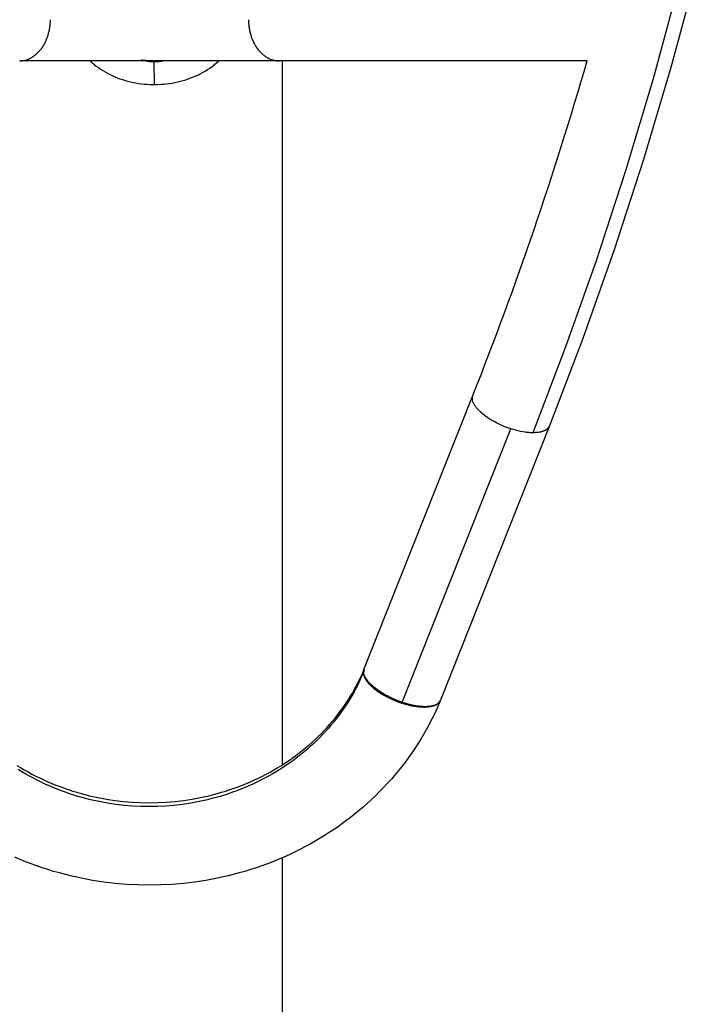
# Model space of a CAD drawing. Units: millimetres. Extents: x -152.9 to -138.9, y -2848.5 to -2832.4.
# Drawn here: x -145.7 to -145.3, y -2837.3 to -2836.9 of the extents above; entities that cross this region are included whole.
import ezdxf

# ---------------------------------------------------------------- set-up
doc = ezdxf.new("R2010")
doc.units = ezdxf.units.MM
doc.layers.add('MAKE2D$VISIBLE$CURVES', color=7, linetype='Continuous')
doc.layers.add('MAKE2D$VISIBLE$TANGENTS', color=7, linetype='Continuous')

# ---------------------------------------------------------------- blocks, each defined once
blk = doc.blocks.new('SC-A600_A')
at = {"layer": 'MAKE2D$VISIBLE$CURVES'}
for p, q in [((-145.3381293378605, -2836.874111435334), (-145.3498354877071, -2836.917183636065)), ((-145.6361780230393, -2836.895185570086), (-145.6361939291141, -2836.896079307047)), ((-145.6361780213369, -2836.895176215062), (-145.6361780230393, -2836.895185570086)), ((-145.5446729186759, -2836.895176215062), (-145.5446690642359, -2836.895617764217)), ((-145.5446690642359, -2836.895617764217), (-145.544657456845, -2836.896060679146)), ((-145.6366748082344, -2836.900188619488), (-145.6367716744137, -2836.900645828661)), ((-145.6365868026877, -2836.899730356906), (-145.6366748082344, -2836.900188619488)), ((-145.6365076117161, -2836.899271493453), (-145.6365868026877, -2836.899730356906)), ((-145.6364371892622, -2836.898812481669), (-145.6365076117161, -2836.899271493453)), ((-145.6363754986054, -2836.898353792413), (-145.6364371892622, -2836.898812481669)), ((-145.6363224447764, -2836.897895852306), (-145.6363754986054, -2836.898353792413)), ((-145.6362778943439, -2836.897439047533), (-145.6363224447764, -2836.897895852306)), ((-145.6362417138767, -2836.896983764276), (-145.6362778943439, -2836.897439047533)), ((-145.6362137699439, -2836.89653038872), (-145.6362417138767, -2836.896983764276)), ((-145.6361939291141, -2836.896079307047), (-145.6362137699439, -2836.89653038872)), ((-145.544657456845, -2836.896060679146), (-145.5446380303963, -2836.896504702894)), ((-145.5446380303963, -2836.896504702894), (-145.5446107187832, -2836.896949578505)), ((-145.5446107187832, -2836.896949578505), (-145.5445754558988, -2836.897395049023)), ((-145.5445754558988, -2836.897395049023), (-145.5445321756366, -2836.897840857494)), ((-145.5445321756366, -2836.897840857494), (-145.5444808118899, -2836.898286746961)), ((-145.5444808118899, -2836.898286746961), (-145.5444212985517, -2836.898732460469)), ((-145.5444212985517, -2836.898732460469), (-145.5443535736803, -2836.899177733034)), ((-145.5443535736803, -2836.899177733034), (-145.5442776018524, -2836.899622276992)), ((-145.5442776018524, -2836.899622276992), (-145.5441933567396, -2836.900065801371)), ((-145.5441933567396, -2836.900065801371), (-145.5441008120132, -2836.900508015201)), ((-145.6380801918314, -2836.904730712483), (-145.6382521762115, -2836.905120401829)), ((-145.6379182219205, -2836.904343152871), (-145.6380801918314, -2836.904730712483)), ((-145.6377659618728, -2836.903958223774), (-145.6379182219205, -2836.904343152871)), ((-145.6376231070823, -2836.903576425972), (-145.6377659618728, -2836.903958223774)), ((-145.6374893529433, -2836.903198260246), (-145.6376231070823, -2836.903576425972)), ((-145.6372479281958, -2836.902454828147), (-145.6374893529433, -2836.903198260246)), ((-145.6372140154683, -2836.902343045526), (-145.6372479281958, -2836.902454828147)), ((-145.6369920701014, -2836.901555237778), (-145.6372140154683, -2836.902343045526)), ((-145.6368774302876, -2836.901101524997), (-145.6369920701014, -2836.901555237778)), ((-145.6367716744137, -2836.900645828661), (-145.6368774302876, -2836.901101524997)), ((-145.5441008120132, -2836.900508015201), (-145.5439999413449, -2836.900948627509)), ((-145.5439999413449, -2836.900948627509), (-145.543890718406, -2836.901387347326)), ((-145.543890718406, -2836.901387347326), (-145.5437731168681, -2836.901823883678)), ((-145.5437731168681, -2836.901823883678), (-145.5436471104026, -2836.902257945595)), ((-145.5436471104026, -2836.902257945595), (-145.5435126785744, -2836.902689234835)), ((-145.5435126785744, -2836.902689234835), (-145.5433698333387, -2836.903117437674)), ((-145.5433698333387, -2836.903117437674), (-145.5432185969533, -2836.903542239915)), ((-145.5432185969533, -2836.903542239915), (-145.5430589916756, -2836.903963327361)), ((-145.5430589916756, -2836.903963327361), (-145.5428910397631, -2836.904380385818)), ((-145.5428910397631, -2836.904380385818), (-145.5427147634735, -2836.904793101089)), ((-145.5427147634735, -2836.904793101089), (-145.5425301850642, -2836.905201158976)), ((-145.640704361106, -2836.909155414617), (-145.6409394929883, -2836.909442040007)), ((-145.6404879205311, -2836.908879663637), (-145.640704361106, -2836.909155414617)), ((-145.6402894997606, -2836.908616273502), (-145.6404879205311, -2836.908879663637)), ((-145.6400176624437, -2836.908237916381), (-145.6402894997606, -2836.908616273502)), ((-145.6397574359895, -2836.907855151779), (-145.6400176624437, -2836.908237916381)), ((-145.6395087685954, -2836.907468831395), (-145.6397574359895, -2836.907855151779)), ((-145.6392715656713, -2836.907079776954), (-145.6395087685954, -2836.907468831395)), ((-145.6390457168382, -2836.906688801765), (-145.6392715656713, -2836.907079776954)), ((-145.638831051605, -2836.906296655993), (-145.6390457168382, -2836.906688801765)), ((-145.6386273719038, -2836.905904056494), (-145.638831051605, -2836.906296655993)), ((-145.6384344796665, -2836.905511720127), (-145.6386273719038, -2836.905904056494)), ((-145.6382521762115, -2836.905120401829), (-145.6384344796665, -2836.905511720127)), ((-145.5425301850642, -2836.905201158976), (-145.5423373267928, -2836.905604245285)), ((-145.5423373267928, -2836.905604245285), (-145.5421362307996, -2836.906002039862)), ((-145.5421362307996, -2836.906002039862), (-145.541926966756, -2836.906394217012)), ((-145.541926966756, -2836.906394217012), (-145.5417095982163, -2836.906780454226)), ((-145.5417095982163, -2836.906780454226), (-145.5414841887345, -2836.907160428994)), ((-145.5414841887345, -2836.907160428994), (-145.5412508091186, -2836.907533818384)), ((-145.5412508091186, -2836.907533818384), (-145.5410095448352, -2836.907900299129)), ((-145.5410095448352, -2836.907900299129), (-145.5407604842354, -2836.908259548374)), ((-145.5407604842354, -2836.908259548374), (-145.5405037244454, -2836.908611243904)), ((-145.5405037244454, -2836.908611243904), (-145.5401516225991, -2836.909065397881)), ((-145.5401516225991, -2836.909065397881), (-145.5399634532185, -2836.909295701615)), ((-145.5399634532185, -2836.909295701615), (-145.5397669606531, -2836.909527522948)), ((-145.6450561612064, -2836.9128507883), (-145.6452656246565, -2836.912960202144)), ((-145.6448458809719, -2836.912735605225), (-145.6450561612064, -2836.9128507883)), ((-145.6445699988556, -2836.9125764205), (-145.6448458809719, -2836.912735605225)), ((-145.6443476905196, -2836.912441255869), (-145.6445699988556, -2836.9125764205)), ((-145.6440682804845, -2836.912262199052), (-145.6443476905196, -2836.912441255869)), ((-145.6437330725788, -2836.912033813791), (-145.6440682804845, -2836.912262199052)), ((-145.6435451955959, -2836.911898991462), (-145.6437330725788, -2836.912033813791)), ((-145.6433442011422, -2836.91174921025), (-145.6435451955959, -2836.911898991462)), ((-145.6431304153366, -2836.911583518344), (-145.6433442011422, -2836.91174921025)), ((-145.642904333555, -2836.91140082323), (-145.6431304153366, -2836.911583518344)), ((-145.642666508094, -2836.911200009537), (-145.642904333555, -2836.91140082323)), ((-145.6424174912505, -2836.9109799619), (-145.642666508094, -2836.911200009537)), ((-145.6420797618547, -2836.910664849268), (-145.6424174912505, -2836.9109799619)), ((-145.641763573698, -2836.910351416314), (-145.6420797618547, -2836.910664849268)), ((-145.6414684916682, -2836.910041821935), (-145.641763573698, -2836.910351416314)), ((-145.6411939876805, -2836.90973805337), (-145.6414684916682, -2836.910041821935)), ((-145.6409394929883, -2836.909442040007), (-145.6411939876805, -2836.90973805337)), ((-145.5397669606531, -2836.909527522948), (-145.5395619617429, -2836.909760386708)), ((-145.5395619617429, -2836.909760386708), (-145.5393482733281, -2836.909993817721)), ((-145.5393482733281, -2836.909993817721), (-145.5391257122488, -2836.910227340813)), ((-145.5391257122488, -2836.910227340813), (-145.5388940953451, -2836.910460480812)), ((-145.5388940953451, -2836.910460480812), (-145.5386532328142, -2836.910692735185)), ((-145.5386532328142, -2836.910692735185), (-145.53840298753, -2836.91092348368)), ((-145.53840298753, -2836.91092348368), (-145.538143255347, -2836.91115207455)), ((-145.538143255347, -2836.91115207455), (-145.53787393212, -2836.911377856044)), ((-145.53787393212, -2836.911377856044), (-145.5375949137036, -2836.911600176415)), ((-145.5375949137036, -2836.911600176415), (-145.5373060959525, -2836.911818383911)), ((-145.5373060959525, -2836.911818383911), (-145.5370073747215, -2836.912031826786)), ((-145.5370073747215, -2836.912031826786), (-145.5366986458651, -2836.91223985329)), ((-145.5366986458651, -2836.91223985329), (-145.5363798076831, -2836.912441774371)), ((-145.5363798076831, -2836.912441774371), (-145.5360508671673, -2836.912636792206)), ((-145.5360508671673, -2836.912636792206), (-145.5357118832102, -2836.912824091882)), ((-145.5357118832102, -2836.912824091882), (-145.5353629147045, -2836.913002858488)), ((-145.5353629147045, -2836.913002858488), (-145.5350040205428, -2836.913172277112)), ((-145.5350040205428, -2836.913172277112), (-145.5346352596178, -2836.913331532843)), ((-145.5346352596178, -2836.913331532843), (-145.534256690822, -2836.913479810768)), ((-145.534256690822, -2836.913479810768), (-145.5340637468766, -2836.913549578395)), ((-145.5340637468766, -2836.913549578395), (-145.5338683730482, -2836.913616295978)), ((-145.5338683730482, -2836.913616295978), (-145.5336705755712, -2836.91367985244)), ((-145.5336705755712, -2836.91367985244), (-145.5334703822975, -2836.913740129119)), ((-145.5334703822975, -2836.913740129119), (-145.5332678330154, -2836.913797012784)), ((-145.5332678330154, -2836.913797012784), (-145.533062967513, -2836.913850390202)), ((-145.533062967513, -2836.913850390202), (-145.5328558255784, -2836.913900148139)), ((-145.5328558255784, -2836.913900148139), (-145.5326464469999, -2836.913946173362)), ((-145.6501970812444, -2836.914176215062), (-145.6502028064241, -2836.914176215333)), ((-145.5304383991901, -2836.914176215062), (-145.6501970812444, -2836.914176215062)), ((-145.6176359640289, -2836.914176215062), (-145.6171804919965, -2836.914603986195)), ((-145.6171804919965, -2836.914603986195), (-145.6167283402533, -2836.915012798251)), ((-145.6167283402533, -2836.915012798251), (-145.6159108584012, -2836.915715095002)), ((-145.6159108584012, -2836.915715095002), (-145.6157913311463, -2836.915814059541)), ((-145.6157913311463, -2836.915814059541), (-145.6148527543121, -2836.916560591698)), ((-145.6148527543121, -2836.916560591698), (-145.6138805480093, -2836.91728062795)), ((-145.6138805480093, -2836.91728062795), (-145.6128743691751, -2836.917974168296)), ((-145.6128743691751, -2836.917974168296), (-145.6118339116525, -2836.918641212735)), ((-145.5891102982006, -2836.914148835474), (-145.5880908362981, -2836.914176215062)), ((-145.5326464469999, -2836.913946173362), (-145.5324348715655, -2836.913988352638)), ((-145.5324348715655, -2836.913988352638), (-145.5322211390635, -2836.914026572735)), ((-145.5322211390635, -2836.914026572735), (-145.532005289282, -2836.914060720419)), ((-145.532005289282, -2836.914060720419), (-145.5317873620091, -2836.914090682456)), ((-145.5317873620091, -2836.914090682456), (-145.531567397033, -2836.914116345614)), ((-145.531567397033, -2836.914116345614), (-145.5313454341419, -2836.914137596661)), ((-145.5313454341419, -2836.914137596661), (-145.5311215131239, -2836.914154322361)), ((-145.5311215131239, -2836.914154322361), (-145.5308956737672, -2836.914166409484)), ((-145.5308956737672, -2836.914166409484), (-145.53066795586, -2836.914173744795)), ((-145.53066795586, -2836.914173744795), (-145.5304383991904, -2836.914176215062)), ((-145.5290809969442, -2836.914089629434), (-145.5304383991901, -2836.914176215062)), ((-145.3885081250928, -2836.914176215062), (-145.5304383991904, -2836.914176215062)), ((-145.5290811544395, -2836.914089320331), (-145.5290811544395, -2837.238732524284)), ((-145.3498354877071, -2836.917183636065), (-145.3624702071162, -2836.959589868974)), ((-145.6118339116525, -2836.918641212735), (-145.6107866632667, -2836.91926575787)), ((-145.6107866632667, -2836.91926575787), (-145.609712194112, -2836.919861504588)), ((-145.609712194112, -2836.919861504588), (-145.6086104410779, -2836.920428452891)), ((-145.6086104410779, -2836.920428452891), (-145.6074813814655, -2836.920966602779)), ((-145.6074813814655, -2836.920966602779), (-145.6063423040617, -2836.921468409153)), ((-145.6063423040617, -2836.921468409153), (-145.6051834302669, -2836.921938787716)), ((-145.6051834302669, -2836.921938787716), (-145.6040044317614, -2836.922377907282)), ((-145.6040044317614, -2836.922377907282), (-145.6028070996517, -2836.922785261411)), ((-145.6028070996517, -2836.922785261411), (-145.60159495032, -2836.923159897711)), ((-145.5748486993272, -2836.923242636107), (-145.5736300945857, -2836.922876071343)), ((-145.5736300945857, -2836.922876071343), (-145.5724261473872, -2836.922476893322)), ((-145.5724261473872, -2836.922476893322), (-145.5712345289087, -2836.92204406842)), ((-145.5712345289087, -2836.92204406842), (-145.5700634074113, -2836.921580235532)), ((-145.5700634074113, -2836.921580235532), (-145.5689129870863, -2836.921085394659)), ((-145.5689129870863, -2836.921085394659), (-145.567783436284, -2836.920559545801)), ((-145.567783436284, -2836.920559545801), (-145.5670194660761, -2836.92018020992)), ((-145.5670194462853, -2836.920180248765), (-145.5670184288573, -2836.920179730377)), ((-145.60159495032, -2836.923159897711), (-145.6003695036381, -2836.923501539041)), ((-145.6003695036381, -2836.923501539041), (-145.5991311339555, -2836.9238101854)), ((-145.5991311339555, -2836.9238101854), (-145.5978802388537, -2836.924085836789)), ((-145.5978802388537, -2836.924085836789), (-145.5966130329747, -2836.924329284302)), ((-145.5966130329747, -2836.924329284302), (-145.5953394228208, -2836.924538508834)), ((-145.5953394228208, -2836.924538508834), (-145.5940599118345, -2836.924713510387)), ((-145.5940599118345, -2836.924713510387), (-145.5927750034583, -2836.92485428896)), ((-145.5927750034583, -2836.92485428896), (-145.5914850719107, -2836.924960843186)), ((-145.5914850719107, -2836.924960843186), (-145.590190691306, -2836.92503317352)), ((-145.590190691306, -2836.92503317352), (-145.5888926649312, -2836.925071282697)), ((-145.5888926649312, -2836.925071282697), (-145.5875917960728, -2836.925075173452)), ((-145.5875917960728, -2836.925075173452), (-145.5862915493872, -2836.925044901105)), ((-145.5862915493872, -2836.925044901105), (-145.5849952073883, -2836.924980519158)), ((-145.5849952073883, -2836.924980519158), (-145.5837033001496, -2836.924882027611)), ((-145.5837033001496, -2836.924882027611), (-145.5824163577443, -2836.924749426463)), ((-145.5824163577443, -2836.924749426463), (-145.581134901332, -2836.924582715715)), ((-145.581134901332, -2836.924582715715), (-145.5798594339816, -2836.924381895366)), ((-145.5798594339816, -2836.924381895366), (-145.578590455134, -2836.924146965416)), ((-145.578590455134, -2836.924146965416), (-145.5773284532853, -2836.923877925866)), ((-145.5773284532853, -2836.923877925866), (-145.5760816112611, -2836.923576587615)), ((-145.5760816112611, -2836.923576587615), (-145.5748486993272, -2836.923242636107)), ((-145.3624702071162, -2836.959589868974), (-145.3760232818282, -2837.001291798692)), ((-145.3760232818282, -2837.001291798692), (-145.3904844975835, -2837.042251089852)), ((-145.3904844975835, -2837.042251089852), (-145.4058436401224, -2837.082429407089)), ((-145.4914069650748, -2837.194856980825), (-145.4411579064023, -2837.068397208503)), ((-145.4407031850525, -2837.072290057696), (-145.4407024356868, -2837.072291528761)), ((-145.4405643334184, -2837.072551353994), (-145.4407020302772, -2837.072292037098)), ((-145.4404147012563, -2837.072812544918), (-145.4405643334184, -2837.072551353994)), ((-145.4402533172612, -2837.073075330347), (-145.4404147012563, -2837.072812544918)), ((-145.4400803890059, -2837.073339428397), (-145.4402533172612, -2837.073075330347)), ((-145.439896147309, -2837.07360455582), (-145.4400803890059, -2837.073339428397)), ((-145.4397008452645, -2837.073870429007), (-145.439896147309, -2837.07360455582)), ((-145.4394947571626, -2837.074136764977), (-145.4397008452645, -2837.073870429007)), ((-145.4392781773127, -2837.07440328236), (-145.4394947571626, -2837.074136764977)), ((-145.4390514187791, -2837.074669702349), (-145.4392781773127, -2837.07440328236)), ((-145.4388148120378, -2837.074935749629), (-145.4390514187791, -2837.074669702349)), ((-145.4385687035685, -2837.075201153272), (-145.4388148120378, -2837.074935749629)), ((-145.4383134543907, -2837.075465647589), (-145.4385687035685, -2837.075201153272)), ((-145.4380494385579, -2837.075728972937), (-145.4383134543907, -2837.075465647589)), ((-145.4377770416202, -2837.075990876481), (-145.4380494385579, -2837.075728972937)), ((-145.4372086947675, -2837.076509445014), (-145.4377770416202, -2837.075990876481)), ((-145.4365838294926, -2837.077042506444), (-145.4372086947675, -2837.076509445014)), ((-145.435915783504, -2837.077576422917), (-145.4365838294926, -2837.077042506444)), ((-145.4352062742142, -2837.07810885195), (-145.435915783504, -2837.077576422917)), ((-145.4344574504736, -2837.078637380702), (-145.4352062742142, -2837.07810885195)), ((-145.4336718781773, -2837.079159559159), (-145.4344574504736, -2837.078637380702)), ((-145.4328525158343, -2837.079672935659), (-145.4336718781773, -2837.079159559159)), ((-145.4320026803928, -2837.080175093732), (-145.4328525158343, -2837.079672935659)), ((-145.4311260040449, -2837.080663689148), (-145.4320026803928, -2837.080175093732)), ((-145.4302263831371, -2837.081136486001), (-145.4311260040449, -2837.080663689148)), ((-145.429307920672, -2837.081591390679), (-145.4302263831371, -2837.081136486001)), ((-145.4283748641749, -2837.082026482641), (-145.429307920672, -2837.081591390679)), ((-145.4058510947386, -2837.082448167819), (-145.4560926987953, -2837.208889179411)), ((-145.4274315408895, -2837.082440041061), (-145.4283748641749, -2837.082026482641)), ((-145.4264822923558, -2837.082830566568), (-145.4274315408895, -2837.082440041061)), ((-145.4255314104001, -2837.083196797544), (-145.4264822923558, -2837.082830566568)), ((-145.4245830764376, -2837.083537720676), (-145.4255314104001, -2837.083196797544)), ((-145.4236413057713, -2837.083852575707), (-145.4245830764376, -2837.083537720676)), ((-145.4225532108368, -2837.08418709039), (-145.4236413057713, -2837.083852575707)), ((-145.4214461698302, -2837.084495095387), (-145.4225532108368, -2837.08418709039)), ((-145.420326270682, -2837.084772965633), (-145.4214461698302, -2837.084495095387)), ((-145.4192002464706, -2837.085017194147), (-145.420326270682, -2837.084772965633)), ((-145.4180753842678, -2837.085224481802), (-145.4192002464706, -2837.085017194147)), ((-145.4169594054034, -2837.085391829562), (-145.4180753842678, -2837.085224481802)), ((-145.4164072434492, -2837.085459693221), (-145.4169594054034, -2837.085391829562)), ((-145.4158603195735, -2837.085516628997), (-145.4164072434492, -2837.085459693221)), ((-145.4153196525238, -2837.085562385705), (-145.4158603195735, -2837.085516628997)), ((-145.4147862572131, -2837.085596746541), (-145.4153196525238, -2837.085562385705)), ((-145.4142611387553, -2837.08561953105), (-145.4147862572131, -2837.085596746541)), ((-145.4137452864476, -2837.08563059681), (-145.4142611387553, -2837.08561953105)), ((-145.4132396677748, -2837.085629840832), (-145.4137452864476, -2837.08563059681)), ((-145.4127452225075, -2837.085617200627), (-145.4132396677748, -2837.085629840832)), ((-145.412262856969, -2837.085592654936), (-145.4127452225075, -2837.085617200627)), ((-145.4117934385435, -2837.085556224104), (-145.412262856969, -2837.085592654936)), ((-145.4113377904934, -2837.085507970096), (-145.4117934385435, -2837.085556224104)), ((-145.4108966871528, -2837.085447996143), (-145.4113377904934, -2837.085507970096)), ((-145.4104708495537, -2837.085376446031), (-145.4108966871528, -2837.085447996143)), ((-145.4100609415387, -2837.085293503047), (-145.4104708495537, -2837.085376446031)), ((-145.4098621521002, -2837.085247826968), (-145.4100609415387, -2837.085293503047)), ((-145.4096675664018, -2837.08519938858), (-145.4098621521002, -2837.085247826968)), ((-145.4094772499357, -2837.08514822123), (-145.4096675664018, -2837.08519938858)), ((-145.4092912640929, -2837.085094360417), (-145.4094772499357, -2837.08514822123)), ((-145.4091096661072, -2837.085037843724), (-145.4092912640929, -2837.085094360417)), ((-145.4089325090108, -2837.084978710747), (-145.4091096661072, -2837.085037843724)), ((-145.4087598415981, -2837.084917003013), (-145.4089325090108, -2837.084978710747)), ((-145.4085917083992, -2837.08485276391), (-145.4087598415981, -2837.084917003013)), ((-145.4084281496631, -2837.084786038597), (-145.4085917083992, -2837.08485276391)), ((-145.4082692013504, -2837.084716873921), (-145.4084281496631, -2837.084786038597)), ((-145.4081148951346, -2837.084645318335), (-145.4082692013504, -2837.084716873921)), ((-145.4079652584132, -2837.0845714218), (-145.4081148951346, -2837.084645318335)), ((-145.4079651725268, -2837.084571590419), (-145.4079643675103, -2837.084571180313)), ((-145.4920057240625, -2837.196259852173), (-145.4913246449917, -2837.194653220291)), ((-145.4915630135074, -2837.195361355047), (-145.4915851194199, -2837.195466504204)), ((-145.4915378319301, -2837.195257608007), (-145.4915630135074, -2837.195361355047)), ((-145.4915096044954, -2837.195155280785), (-145.4915378319301, -2837.195257608007)), ((-145.4914783623591, -2837.195054390137), (-145.4915096044954, -2837.195155280785)), ((-145.4914441379804, -2837.194954951867), (-145.4914783623591, -2837.195054390137)), ((-145.4914069650748, -2837.194856980825), (-145.4914441379804, -2837.194954951867)), ((-145.4942451075601, -2837.20100870326), (-145.493466140934, -2837.199437988373)), ((-145.493466140934, -2837.199437988373), (-145.4927196179058, -2837.197854906438)), ((-145.4927196179058, -2837.197854906438), (-145.4920057240625, -2837.196259852173)), ((-145.4916485706027, -2837.196012596411), (-145.4916516774871, -2837.19612573412)), ((-145.4916516774871, -2837.19612573412), (-145.4916515413534, -2837.196240124009)), ((-145.4916515413534, -2837.196240124009), (-145.4916481446547, -2837.19635574106)), ((-145.4916422399085, -2837.195900735026), (-145.4916485706027, -2837.196012596411)), ((-145.4916481446547, -2837.19635574106), (-145.4916414715365, -2837.196472559393)), ((-145.4916327062402, -2837.195790173218), (-145.4916422399085, -2837.195900735026)), ((-145.4916414715365, -2837.196472559393), (-145.491631507866, -2837.196590552288)), ((-145.4916199920268, -2837.195680933339), (-145.4916327062402, -2837.195790173218)), ((-145.491631507866, -2837.196590552288), (-145.4916182412595, -2837.196709692196)), ((-145.4916041212527, -2837.195573036829), (-145.4916199920268, -2837.195680933339)), ((-145.4916182412595, -2837.196709692196), (-145.4916016611071, -2837.196829950763)), ((-145.4915851194199, -2837.195466504204), (-145.4916041212527, -2837.195573036829)), ((-145.4916016611071, -2837.196829950763), (-145.4915817585957, -2837.196951298851)), ((-145.4915817585957, -2837.196951298851), (-145.4915585267292, -2837.197073706556)), ((-145.4915585267292, -2837.197073706556), (-145.4915319603469, -2837.197197143236)), ((-145.4915524221456, -2837.195886151132), (-145.4915519170532, -2837.195800411658)), ((-145.4915509032907, -2837.195972925007), (-145.4915524221456, -2837.195886151132)), ((-145.4915473358317, -2837.196060728921), (-145.4915509032907, -2837.195972925007)), ((-145.4915416955194, -2837.196149558026), (-145.4915473358317, -2837.196060728921)), ((-145.4915339585371, -2837.196239406994), (-145.4915416955194, -2837.196149558026)), ((-145.4915241015247, -2837.196330270002), (-145.4915339585371, -2837.196239406994)), ((-145.4915319603469, -2837.197197143236), (-145.4915020561384, -2837.197321577531)), ((-145.4915121016036, -2837.196422140728), (-145.4915241015247, -2837.196330270002)), ((-145.4914979364013, -2837.196515012348), (-145.4915121016036, -2837.196422140728)), ((-145.4915020561384, -2837.197321577531), (-145.4914688126574, -2837.197446977392)), ((-145.4914815840766, -2837.196608877528), (-145.4914979364013, -2837.196515012348)), ((-145.491463023344, -2837.196703728422), (-145.4914815840766, -2837.196608877528)), ((-145.4914688126574, -2837.197446977392), (-145.491432230332, -2837.197573310105)), ((-145.4914422334991, -2837.196799556663), (-145.491463023344, -2837.196703728422)), ((-145.491419194443, -2837.196896353365), (-145.4914422334991, -2837.196799556663)), ((-145.491432230332, -2837.197573310105), (-145.4913923114721, -2837.197700542321)), ((-145.4913938867076, -2837.196994109114), (-145.491419194443, -2837.196896353365)), ((-145.4913662914796, -2837.19709281397), (-145.4913938867076, -2837.196994109114)), ((-145.4913923114721, -2837.197700542321), (-145.4913490602757, -2837.197828640084)), ((-145.4913363906256, -2837.197192457461), (-145.4913662914796, -2837.19709281397)), ((-145.4913490602757, -2837.197828640084), (-145.491302482831, -2837.197957568857)), ((-145.4913041667164, -2837.197293028583), (-145.4913363906256, -2837.197192457461)), ((-145.4912696030507, -2837.197394515795), (-145.4913041667164, -2837.197293028583)), ((-145.491302482831, -2837.197957568857), (-145.4912525871166, -2837.198087293562)), ((-145.4912326836794, -2837.197496907023), (-145.4912696030507, -2837.197394515795)), ((-145.4912525871166, -2837.198087293562), (-145.4911993829987, -2837.198217778602)), ((-145.4911517179246, -2837.19770435055), (-145.4912326836794, -2837.197496907023)), ((-145.4911993829987, -2837.198217778602), (-145.4911428822262, -2837.198348987897)), ((-145.491061157785, -2837.197915251854), (-145.4911517179246, -2837.19770435055)), ((-145.4911428822262, -2837.198348987897), (-145.4910830984225, -2837.198480884919)), ((-145.4910830984225, -2837.198480884919), (-145.4910200470747, -2837.198613432723)), ((-145.4909609050935, -2837.198129495089), (-145.491061157785, -2837.197915251854)), ((-145.4910200470747, -2837.198613432723), (-145.4909537455209, -2837.198746593984)), ((-145.4908508758741, -2837.19834695594), (-145.4909609050935, -2837.198129495089)), ((-145.4909537455209, -2837.198746593984), (-145.4908842129337, -2837.198880331029)), ((-145.4908842129337, -2837.198880331029), (-145.4907355404106, -2837.199149380266)), ((-145.4907310009981, -2837.19856750173), (-145.4908508758741, -2837.19834695594)), ((-145.4907355404106, -2837.199149380266), (-145.4905742188176, -2837.19942027349)), ((-145.4906012267984, -2837.198790991571), (-145.4907310009981, -2837.19856750173)), ((-145.4904615156371, -2837.199017276545), (-145.4906012267984, -2837.198790991571)), ((-145.4905742188176, -2837.19942027349), (-145.49040046538, -2837.199692700527)), ((-145.4903118464216, -2837.199246199934), (-145.4904615156371, -2837.199017276545)), ((-145.49040046538, -2837.199692700527), (-145.4902145242925, -2837.19996634915)), ((-145.4901522150633, -2837.199477597495), (-145.4903118464216, -2837.199246199934)), ((-145.4899826348748, -2837.199711297761), (-145.4901522150633, -2837.199477597495)), ((-145.489803136901, -2837.199947122394), (-145.4899826348748, -2837.199711297761)), ((-145.48961377018, -2837.200184886576), (-145.489803136901, -2837.199947122394)), ((-145.4967748131515, -2837.205642698475), (-145.4958996292561, -2837.204111453027)), ((-145.4958996292561, -2837.204111453027), (-145.4950563321965, -2837.202566656383)), ((-145.4950563321965, -2837.202566656383), (-145.4942451075601, -2837.20100870326)), ((-145.4902145242925, -2837.19996634915), (-145.4900166656288, -2837.200240906258)), ((-145.4900166656288, -2837.200240906258), (-145.4898071841178, -2837.200516059054)), ((-145.4898071841178, -2837.200516059054), (-145.4895863977949, -2837.200791496203)), ((-145.4894146019303, -2837.200424399431), (-145.48961377018, -2837.200184886576)), ((-145.4895863977949, -2837.200791496203), (-145.4893546465423, -2837.20106690897)), ((-145.4892057176618, -2837.200665464489), (-145.4894146019303, -2837.200424399431)), ((-145.4893546465423, -2837.20106690897), (-145.4891122905302, -2837.201341992323)), ((-145.4889872212063, -2837.200907880184), (-145.4892057176618, -2837.200665464489)), ((-145.4891122905302, -2837.201341992323), (-145.4888597085742, -2837.201616446)), ((-145.4887592346682, -2837.201151440378), (-145.4889872212063, -2837.200907880184)), ((-145.4888597085742, -2837.201616446), (-145.4885972964224, -2837.201889975525)), ((-145.4885218982913, -2837.201395934918), (-145.4887592346682, -2837.201151440378)), ((-145.4885972964224, -2837.201889975525), (-145.4883254649874, -2837.202162293172)), ((-145.4880198263192, -2837.201886869885), (-145.4885218982913, -2837.201395934918)), ((-145.4883254649874, -2837.202162293172), (-145.488044638538, -2837.202433118866)), ((-145.488044638538, -2837.202433118866), (-145.4877552528656, -2837.202702181028)), ((-145.487482479772, -2837.202378946276), (-145.4880198263192, -2837.201886869885)), ((-145.4877552528656, -2837.202702181028), (-145.4874577534401, -2837.202969217336)), ((-145.4869116010181, -2837.202870400397), (-145.487482479772, -2837.202378946276)), ((-145.4874577534401, -2837.202969217336), (-145.4868328881651, -2837.203502278766)), ((-145.4863091818428, -2837.203359464573), (-145.4869116010181, -2837.202870400397)), ((-145.4868328881651, -2837.203502278766), (-145.4861648421765, -2837.204036195238)), ((-145.485677440372, -2837.203844388281), (-145.4863091818428, -2837.203359464573)), ((-145.4861648421765, -2837.204036195238), (-145.4854553328868, -2837.204568624271)), ((-145.4850187939467, -2837.20432345897), (-145.485677440372, -2837.203844388281)), ((-145.4843358286428, -2837.204795022063), (-145.4850187939467, -2837.20432345897)), ((-145.4995898299794, -2837.210151180484), (-145.4986200991004, -2837.20866295692)), ((-145.4986200991004, -2837.20866295692), (-145.4976816982953, -2837.207159998012)), ((-145.4976816982953, -2837.207159998012), (-145.4967748131515, -2837.205642698475)), ((-145.4854553328868, -2837.204568624271), (-145.4847065091461, -2837.205097153023)), ((-145.4847065091461, -2837.205097153023), (-145.4839209368498, -2837.205619331481)), ((-145.4836312662326, -2837.205257499643), (-145.4843358286428, -2837.204795022063)), ((-145.4839209368498, -2837.205619331481), (-145.4831015745068, -2837.20613270798)), ((-145.4829079294564, -2837.205709407398), (-145.4836312662326, -2837.205257499643)), ((-145.4831015745068, -2837.20613270798), (-145.4822517390653, -2837.206634866053)), ((-145.4821687064999, -2837.206149369454), (-145.4829079294564, -2837.205709407398)), ((-145.4822517390653, -2837.206634866053), (-145.4813750627175, -2837.20712346147)), ((-145.4814165155694, -2837.206576130817), (-145.4821687064999, -2837.206149369454)), ((-145.4806542704096, -2837.206988567236), (-145.4814165155694, -2837.206576130817)), ((-145.4813750627175, -2837.20712346147), (-145.4804754418097, -2837.207596258323)), ((-145.4798848475358, -2837.207385692366), (-145.4806542704096, -2837.206988567236)), ((-145.4804754418097, -2837.207596258323), (-145.4795569793446, -2837.208051163001)), ((-145.4791110558484, -2837.207766662247), (-145.4798848475358, -2837.207385692366)), ((-145.4795569793446, -2837.208051163001), (-145.4786239228474, -2837.208486254963)), ((-145.478335609177, -2837.208130777155), (-145.4791110558484, -2837.207766662247)), ((-145.4786239228474, -2837.208486254963), (-145.4776805995621, -2837.208899813383)), ((-145.4775611021711, -2837.208477480971), (-145.478335609177, -2837.208130777155)), ((-145.4776805995621, -2837.208899813383), (-145.4767313510284, -2837.209290338889)), ((-145.4767899898152, -2837.208806358292), (-145.4775611021711, -2837.208477480971)), ((-145.475266974181, -2837.209409644282), (-145.4767899898152, -2837.208806358292)), ((-145.5026851471864, -2837.214523491954), (-145.5016225396097, -2837.213081842718)), ((-145.5016225396097, -2837.213081842718), (-145.5005907053449, -2837.211624273989)), ((-145.5005907053449, -2837.211624273989), (-145.4995898299794, -2837.210151180484)), ((-145.4767313510284, -2837.209290338889), (-145.4757804690726, -2837.209656569865)), ((-145.4757804690726, -2837.209656569865), (-145.4748321351102, -2837.209997492998)), ((-145.473913534946, -2837.209895471886), (-145.475266974181, -2837.209409644282)), ((-145.4748321351102, -2837.209997492998), (-145.4738903644439, -2837.210312348028)), ((-145.4725223197493, -2837.210346120164), (-145.473913534946, -2837.209895471886)), ((-145.4738903644439, -2837.210312348028), (-145.4728022695093, -2837.210646862711)), ((-145.4728022695093, -2837.210646862711), (-145.4716952285028, -2837.210954867708)), ((-145.4711049610571, -2837.210754055212), (-145.4725223197493, -2837.210346120164)), ((-145.4716952285028, -2837.210954867708), (-145.4705753293545, -2837.211232737955)), ((-145.4703905939915, -2837.210939686045), (-145.4711049610571, -2837.210754055212)), ((-145.4705753293545, -2837.211232737955), (-145.4694493051431, -2837.211476966468)), ((-145.4696748252993, -2837.211111899702), (-145.4703905939915, -2837.210939686045)), ((-145.4689595508613, -2837.211269845589), (-145.4696748252993, -2837.211111899702)), ((-145.4694493051431, -2837.211476966468), (-145.4683244429403, -2837.211684254124)), ((-145.4682467334781, -2837.211412719667), (-145.4689595508613, -2837.211269845589)), ((-145.4683244429403, -2837.211684254124), (-145.467208464076, -2837.211851601883)), ((-145.4675383878497, -2837.211539773856), (-145.4682467334781, -2837.211412719667)), ((-145.4668365640843, -2837.211650325136), (-145.4675383878497, -2837.211539773856)), ((-145.467208464076, -2837.211851601883), (-145.4666563021217, -2837.211919465542)), ((-145.4661433299729, -2837.211743764157), (-145.4668365640843, -2837.211650325136)), ((-145.4666563021217, -2837.211919465542), (-145.4661093782461, -2837.211976401318)), ((-145.4654607523167, -2837.211819563159), (-145.4661433299729, -2837.211743764157)), ((-145.4661093782461, -2837.211976401318), (-145.4655687111963, -2837.212022158026)), ((-145.4655687111963, -2837.212022158026), (-145.4650353158857, -2837.212056518863)), ((-145.4647908776296, -2837.211877283028), (-145.4654607523167, -2837.211819563159)), ((-145.4650353158857, -2837.212056518863), (-145.4645101974279, -2837.212079303371)), ((-145.4641357125735, -2837.211916579302), (-145.4647908776296, -2837.211877283028)), ((-145.4645101974279, -2837.212079303371), (-145.4639943451202, -2837.212090369131)), ((-145.463497204503, -2837.211937206996), (-145.4641357125735, -2837.211916579302)), ((-145.4639943451202, -2837.212090369131), (-145.4634887264474, -2837.212089613153)), ((-145.462877222503, -2837.211939024103), (-145.463497204503, -2837.211937206996)), ((-145.4634887264474, -2837.212089613153), (-145.46299428118, -2837.212076972948)), ((-145.46299428118, -2837.212076972948), (-145.4625119156416, -2837.212052427257)), ((-145.4622775393024, -2837.211921993702), (-145.462877222503, -2837.211939024103)), ((-145.4625119156416, -2837.212052427257), (-145.4620424972161, -2837.212015996426)), ((-145.4616998144271, -2837.211886184597), (-145.4622775393024, -2837.211921993702)), ((-145.4620424972161, -2837.212015996426), (-145.461586849166, -2837.211967742418)), ((-145.4614196702138, -2837.211861288265), (-145.4616998144271, -2837.211886184597)), ((-145.461586849166, -2837.211967742418), (-145.4611457458254, -2837.211907768464)), ((-145.4611455789278, -2837.211831770478), (-145.4614196702138, -2837.211861288265)), ((-145.4611457458254, -2837.211907768464), (-145.4607199082263, -2837.211836218352)), ((-145.4608777096764, -2837.211797668959), (-145.4611455789278, -2837.211831770478)), ((-145.4606162219758, -2837.211759027622), (-145.4608777096764, -2837.211797668959)), ((-145.4607199082263, -2837.211836218352), (-145.4603100002113, -2837.211753275368)), ((-145.460361265451, -2837.211715896423), (-145.4606162219758, -2837.211759027622)), ((-145.4601129795727, -2837.211668331199), (-145.460361265451, -2837.211715896423)), ((-145.4603100002113, -2837.211753275368), (-145.4601112107728, -2837.21170759929)), ((-145.4598714934325, -2837.211616393475), (-145.4601129795727, -2837.211668331199)), ((-145.4601112107728, -2837.21170759929), (-145.4599166250743, -2837.211659160901)), ((-145.4599166250743, -2837.211659160901), (-145.4597263086083, -2837.211607993551)), ((-145.4596369255567, -2837.211560150266), (-145.4598714934325, -2837.211616393475)), ((-145.4597263086083, -2837.211607993551), (-145.4595403227654, -2837.211554132738)), ((-145.459409383759, -2837.211499673858), (-145.4596369255567, -2837.211560150266)), ((-145.4595403227654, -2837.211554132738), (-145.4593587247797, -2837.211497616046)), ((-145.4591889650317, -2837.211435041573), (-145.459409383759, -2837.211499673858)), ((-145.4593587247797, -2837.211497616046), (-145.4591815676834, -2837.211438483068)), ((-145.4589757554769, -2837.211366335523), (-145.4591889650317, -2837.211435041573)), ((-145.4591815676834, -2837.211438483068), (-145.4590089002707, -2837.211376775335)), ((-145.4590089002707, -2837.211376775335), (-145.4588407670718, -2837.211312536232)), ((-145.4587698302745, -2837.211293642349), (-145.4589757554769, -2837.211366335523)), ((-145.4588407670718, -2837.211312536232), (-145.4586772083357, -2837.211245810918)), ((-145.4585712536895, -2837.211217052953), (-145.4587698302745, -2837.211293642349)), ((-145.4586772083357, -2837.211245810918), (-145.458518260023, -2837.211176646243)), ((-145.4583800791146, -2837.211136662218), (-145.4585712536895, -2837.211217052953)), ((-145.458518260023, -2837.211176646243), (-145.4583639538072, -2837.211105090656)), ((-145.4581963491502, -2837.211052568721), (-145.4583800791146, -2837.211136662218)), ((-145.4583639538072, -2837.211105090656), (-145.4582143170858, -2837.211031194121)), ((-145.45821320939, -2837.211030834468), (-145.4582142343392, -2837.211031356592)), ((-145.4580200957171, -2837.210964874445), (-145.4581963491502, -2837.211052568721)), ((-145.4571625386965, -2837.211424027155), (-145.458181649387, -2837.213701910605)), ((-145.4578513402037, -2837.210873684477), (-145.4580200957171, -2837.210964874445)), ((-145.457769778014, -2837.210826812223), (-145.4578513402037, -2837.210873684477)), ((-145.4576900936439, -2837.21077910671), (-145.457769778014, -2837.210826812223)), ((-145.4576122868887, -2837.210730581812), (-145.4576900936439, -2837.21077910671)), ((-145.4575363569242, -2837.210681251544), (-145.4576122868887, -2837.210730581812)), ((-145.4574623023143, -2837.210631130048), (-145.4575363569242, -2837.210681251544)), ((-145.4573901210196, -2837.210580231584), (-145.4574623023143, -2837.210631130048)), ((-145.4573198104062, -2837.210528570524), (-145.4573901210196, -2837.210580231584)), ((-145.4572513672544, -2837.210476161339), (-145.4573198104062, -2837.210528570524)), ((-145.4571847877687, -2837.210423018592), (-145.4572513672544, -2837.210476161339)), ((-145.4571200675869, -2837.210369156926), (-145.4571847877687, -2837.210423018592)), ((-145.4561890602474, -2837.209127015226), (-145.4571625386965, -2837.211424027155)), ((-145.4570572017907, -2837.210314591061), (-145.4571200675869, -2837.210369156926)), ((-145.4569961849157, -2837.210259335779), (-145.4570572017907, -2837.210314591061)), ((-145.4569370109622, -2837.210203405915), (-145.4569961849157, -2837.210259335779)), ((-145.4568796734058, -2837.210146816355), (-145.4569370109622, -2837.210203405915)), ((-145.5060557539153, -2837.218748975551), (-145.5049019399265, -2837.217357453087)), ((-145.5049019399265, -2837.217357453087), (-145.5037783424878, -2837.215948826983)), ((-145.5037783424878, -2837.215948826983), (-145.5026851471864, -2837.214523491954)), ((-145.4592460239659, -2837.215960122529), (-145.46035529408, -2837.218198119883)), ((-145.458181649387, -2837.213701910605), (-145.4592460239659, -2837.215960122529)), ((-145.5098872295567, -2837.223017473697), (-145.5085793020031, -2837.221616958682)), ((-145.5085793020031, -2837.221616958682), (-145.5073020182012, -2837.220193994787)), ((-145.5073020182012, -2837.220193994787), (-145.5060557539153, -2837.218748975551)), ((-145.4627070475015, -2837.222611298692), (-145.4639487941026, -2837.224785394056)), ((-145.4615090913762, -2837.220415359619), (-145.4627070475015, -2837.222611298692)), ((-145.46035529408, -2837.218198119883), (-145.4615090913762, -2837.220415359619)), ((-145.5154178619949, -2837.228387174192), (-145.5139911170808, -2837.227080390079)), ((-145.5139911170808, -2837.227080390079), (-145.5125935128601, -2837.225749582934)), ((-145.5125935128601, -2837.225749582934), (-145.5112254250972, -2837.224395146293)), ((-145.5112254250972, -2837.224395146293), (-145.5098872295567, -2837.223017473697)), ((-145.4652339628265, -2837.226937102664), (-145.4665621853201, -2837.229065881471)), ((-145.4639487941026, -2837.224785394056), (-145.4652339628265, -2837.226937102664)), ((-145.5198691832512, -2837.232159452949), (-145.5183572708447, -2837.230927099165)), ((-145.5183572708447, -2837.230927099165), (-145.5168733718377, -2837.229669541733)), ((-145.5168733718377, -2837.229669541733), (-145.5154178619949, -2837.228387174192)), ((-145.4679330932303, -2837.231171187432), (-145.4693463182039, -2837.233252477499)), ((-145.4665621853201, -2837.229065881471), (-145.4679330932303, -2837.231171187432)), ((-145.5261894515828, -2837.236828960838), (-145.5245692432232, -2837.235701357029)), ((-145.5245692432232, -2837.235701357029), (-145.5229755452051, -2837.234546975419)), ((-145.5229755452051, -2837.234546975419), (-145.5214087332929, -2837.233366209546)), ((-145.5214087332929, -2837.233366209546), (-145.5198691832512, -2837.232159452949)), ((-145.4708014918879, -2837.235309208627), (-145.4722982459291, -2837.23734083777)), ((-145.4693463182039, -2837.233252477499), (-145.4708014918879, -2837.235309208627)), ((-145.6515473879537, -2837.238980332256), (-145.6498342072102, -2837.240029856685)), ((-145.6498342072102, -2837.240029856685), (-145.6480991344864, -2837.241049025135)), ((-145.5329343399168, -2837.241067402293), (-145.5312100412419, -2837.240049964933)), ((-145.5312100412419, -2837.240049964933), (-145.5295078962678, -2837.239002260899)), ((-145.5295078962678, -2837.239002260899), (-145.5278357945191, -2837.237929393307)), ((-145.5278357945191, -2837.237929393307), (-145.5261894515828, -2837.236828960838)), ((-145.4738362119744, -2837.239346821882), (-145.4754150216708, -2837.241326617916)), ((-145.4722982459291, -2837.23734083777), (-145.4738362119744, -2837.239346821882)), ((-145.6480991344864, -2837.241049025135), (-145.6463426979986, -2837.24203757362)), ((-145.6463426979986, -2837.24203757362), (-145.6445654259629, -2837.242995238147)), ((-145.6445654259629, -2837.242995238147), (-145.6427678465958, -2837.243921754729)), ((-145.6427678465958, -2837.243921754729), (-145.6409504881134, -2837.244816859376)), ((-145.6409504881134, -2837.244816859376), (-145.6391138787319, -2837.245680288098)), ((-145.5418698424491, -2837.245691301453), (-145.540042616565, -2837.244829177832)), ((-145.540042616565, -2837.244829177832), (-145.5382349306167, -2837.243935460748)), ((-145.5382349306167, -2837.243935460748), (-145.5364473073572, -2837.243010415558)), ((-145.5364473073572, -2837.243010415558), (-145.5346802695396, -2837.24205430762)), ((-145.5346802695396, -2837.24205430762), (-145.5329343399168, -2837.241067402293)), ((-145.4787664021597, -2837.245288188079), (-145.4805390950801, -2837.247263525308)), ((-145.477034306665, -2837.243279682828), (-145.4787664021597, -2837.245288188079)), ((-145.4754150216708, -2837.241326617916), (-145.477034306665, -2837.243279682828)), ((-145.6391138787319, -2837.245680288098), (-145.6372585466677, -2837.246511776907)), ((-145.6372585466677, -2837.246511776907), (-145.635385020137, -2837.247311061813)), ((-145.635385020137, -2837.247311061813), (-145.6334938273561, -2837.248077878826)), ((-145.6334938273561, -2837.248077878826), (-145.6315854965411, -2837.248811963958)), ((-145.6315854965411, -2837.248811963958), (-145.6296605559084, -2837.249513053218)), ((-145.6296605559084, -2837.249513053218), (-145.6277195336742, -2837.250180882619)), ((-145.5532142622374, -2837.250185720406), (-145.5512807745516, -2837.249518730081)), ((-145.5512807745516, -2837.249518730081), (-145.5493636902835, -2837.248818554145)), ((-145.5493636902835, -2837.248818554145), (-145.5474635321862, -2837.248085457956)), ((-145.5474635321862, -2837.248085457956), (-145.5455808230127, -2837.247319706873)), ((-145.5455808230127, -2837.247319706873), (-145.543716085516, -2837.246521566252)), ((-145.543716085516, -2837.246521566252), (-145.5418698424491, -2837.245691301453)), ((-145.4823517911359, -2837.249205229678), (-145.484203896037, -2837.251112836354)), ((-145.4805390950801, -2837.247263525308), (-145.4823517911359, -2837.249205229678)), ((-145.6277195336742, -2837.250180882619), (-145.6257629580548, -2837.250815188169)), ((-145.6257629580548, -2837.250815188169), (-145.6237913572664, -2837.251415705881)), ((-145.6237913572664, -2837.251415705881), (-145.6218052595253, -2837.251982171764)), ((-145.6218052595253, -2837.251982171764), (-145.6179758329075, -2837.252967949188)), ((-145.6179758329075, -2837.252967949188), (-145.6141116662377, -2837.253824303814)), ((-145.6141116662377, -2837.253824303814), (-145.6102169661599, -2837.254550614831)), ((-145.5706682321331, -2837.254551460546), (-145.5667815432349, -2837.253825631771)), ((-145.5667815432349, -2837.253825631771), (-145.5629267074178, -2837.25296990658)), ((-145.5629267074178, -2837.25296990658), (-145.5591079182716, -2837.251984924139)), ((-145.5591079182716, -2837.251984924139), (-145.5571283568505, -2837.251419082793)), ((-145.5571283568505, -2837.251419082793), (-145.5551636305881, -2837.250819259762)), ((-145.5551636305881, -2837.250819259762), (-145.5532142622374, -2837.250185720406)), ((-145.486094815493, -2837.252985880496), (-145.4880239552138, -2837.254823897269)), ((-145.484203896037, -2837.251112836354), (-145.486094815493, -2837.252985880496)), ((-145.6102169661599, -2837.254550614831), (-145.6062959393183, -2837.255146261424)), ((-145.6062959393183, -2837.255146261424), (-145.6023527923571, -2837.255610622781)), ((-145.6023527923571, -2837.255610622781), (-145.5983917319205, -2837.255943078091)), ((-145.5983917319205, -2837.255943078091), (-145.5944169646526, -2837.256143006539)), ((-145.5944169646526, -2837.256143006539), (-145.5904326971976, -2837.256209787313)), ((-145.5904326971976, -2837.256209787313), (-145.5864496467408, -2837.256143028131)), ((-145.5864496467408, -2837.256143028131), (-145.5824774814162, -2837.255943176696)), ((-145.5824774814162, -2837.255943176696), (-145.5785203948135, -2837.255610872175)), ((-145.5785203948135, -2837.255610872175), (-145.5745825805225, -2837.255146753736)), ((-145.5745825805225, -2837.255146753736), (-145.5706682321331, -2837.254551460546)), ((-145.4919945182889, -2837.258392989358), (-145.4940347530627, -2837.260123135)), ((-145.4899907209092, -2837.256626421835), (-145.4919945182889, -2837.258392989358)), ((-145.4880239552138, -2837.254823897269), (-145.4899907209092, -2837.256626421835)), ((-145.4982221576317, -2837.263472301294), (-145.5003681388464, -2837.265090392272)), ((-145.4961108309404, -2837.261816393925), (-145.4982221576317, -2837.263472301294)), ((-145.4940347530627, -2837.260123135), (-145.4961108309404, -2837.261816393925)), ((-145.5025481802944, -2837.266670202021), (-145.5047616876853, -2837.268211265705)), ((-145.5003681388464, -2837.265090392272), (-145.5025481802944, -2837.266670202021)), ((-145.5092867231352, -2837.271175295527), (-145.5115864909006, -2837.272590967679)), ((-145.507008066729, -2837.269713118486), (-145.5092867231352, -2837.271175295527)), ((-145.5047616876853, -2837.268211265705), (-145.507008066729, -2837.269713118486)), ((-145.5186479448032, -2837.276584036101), (-145.5210534864594, -2837.277829481427)), ((-145.5162677996886, -2837.275295616407), (-145.5186479448032, -2837.276584036101)), ((-145.5139137490698, -2837.273964500786), (-145.5162677996886, -2837.275295616407)), ((-145.5115864909006, -2837.272590967679), (-145.5139137490698, -2837.273964500786)), ((-145.6500084584908, -2837.282384751546), (-145.6525142073337, -2837.281315140299)), ((-145.5284155111366, -2837.281305186784), (-145.5309156594184, -2837.282375950226)), ((-145.5290811544395, -2837.281595530694), (-145.5290811544395, -2837.759176215064)), ((-145.5259379675801, -2837.280190335209), (-145.5284155111366, -2837.281305186784)), ((-145.523483726703, -2837.279031673943), (-145.5259379675801, -2837.280190335209)), ((-145.5210534864594, -2837.277829481427), (-145.523483726703, -2837.279031673943)), ((-145.6474811010637, -2837.283410069953), (-145.6500084584908, -2837.282384751546)), ((-145.6449328323518, -2837.284390816221), (-145.6474811010637, -2837.283410069953)), ((-145.6423643496546, -2837.285326711049), (-145.6449328323518, -2837.284390816221)), ((-145.6397763502715, -2837.286217475135), (-145.6423643496546, -2837.285326711049)), ((-145.5385447530746, -2837.285320927349), (-145.5411283407167, -2837.286212553852)), ((-145.5359809783414, -2837.28438409895), (-145.5385447530746, -2837.285320927349)), ((-145.5334377144713, -2837.283402347095), (-145.5359809783414, -2837.28438409895)), ((-145.5309156594184, -2837.282375950226), (-145.5334377144713, -2837.283402347095)), ((-145.6371695315019, -2837.287062829181), (-145.6397763502715, -2837.286217475135)), ((-145.6345445906453, -2837.287862493884), (-145.6371695315019, -2837.287062829181)), ((-145.631902225001, -2837.288616189946), (-145.6345445906453, -2837.287862493884)), ((-145.6268303190366, -2837.289921984884), (-145.631902225001, -2837.288616189946)), ((-145.6217161264189, -2837.291055741446), (-145.6268303190366, -2837.289921984884)), ((-145.5540557436707, -2837.289919989639), (-145.5591638295773, -2837.291054357869)), ((-145.5489910015564, -2837.288613437571), (-145.5540557436707, -2837.289919989639)), ((-145.5463521629117, -2837.287859087403), (-145.5489910015564, -2837.288613437571)), ((-145.5437310433138, -2837.287058700017), (-145.5463521629117, -2837.287859087403)), ((-145.5411283407167, -2837.286212553852), (-145.5437310433138, -2837.287058700017)), ((-145.6165648211873, -2837.292016822354), (-145.6217161264189, -2837.291055741446)), ((-145.611381577381, -2837.292804590329), (-145.6165648211873, -2837.292016822354)), ((-145.6061715690396, -2837.293418408091), (-145.611381577381, -2837.292804590329)), ((-145.6009399702023, -2837.293857638362), (-145.6061715690396, -2837.293418408091)), ((-145.5956919549085, -2837.294121643862), (-145.6009399702023, -2837.293857638362)), ((-145.5904326971975, -2837.294209787313), (-145.5956919549085, -2837.294121643862)), ((-145.5851732488334, -2837.294121616862), (-145.5904326971975, -2837.294209787313)), ((-145.5799260870342, -2837.293857521216), (-145.5851732488334, -2837.294121616862)), ((-145.5746963880044, -2837.293418123934), (-145.5799260870342, -2837.293857521216)), ((-145.5694893279487, -2837.292804048576), (-145.5746963880044, -2837.293418123934)), ((-145.5643100830714, -2837.292015918701), (-145.5694893279487, -2837.292804048576)), ((-145.5591638295773, -2837.291054357869), (-145.5643100830714, -2837.292015918701))]:
    blk.add_line(p, q, dxfattribs=at)
for centre, radius, start, end in [((-145.6502531261271, -2836.903343044312), 0.01083330900700978, 270.296414452052, 297.4114657775722), ((-145.5834400543786, -2836.887518446896), 0.03655716118153716, 296.69259449988, 313.1803662002403), ((-147.0128354859104, -2836.445741781154), 1.690523645246546, 338.3878913141591, 343.9131538913103), ((-145.4330614750669, -2837.068396903945), 0.008576138186751639, 207.006638534859, 207.0112961152637), ((-145.4096929464608, -2837.080738384913), 0.004204368594959513, 294.2751054125018, 336.2838426632944), ((-145.4883772865254, -2837.195833457413), 0.003174802515096615, 157.8277580378429, 179.4036112461655), ((-145.4599368921671, -2837.207203197206), 0.004197661095596064, 294.2431337455576, 336.3187562765403), ((-145.45911492292, -2837.207891318983), 0.003175621146426267, 314.741690100814, 339.5432407319062)]:
    blk.add_arc(centre, radius, start, end, dxfattribs=at)
at = {"layer": 'MAKE2D$VISIBLE$CURVES', "extrusion": (0, 0, -1)}
for centre, radius, start, end in [((145.5901299444058, -2836.895177485668), 0.01899872939349646, 270.0000032348203, 281.9690228685849), ((145.5881733899183, -2836.895177514666), 0.01949870039606508, 270.0000041352707, 283.0027231893499), ((145.5901299454971, -2836.895177508347), 0.01899870671514691, 266.9235316755436, 269.9999999438577), ((145.5881733927335, -2836.895177514657), 0.01949870040514911, 256.9952328264876, 269.9999958629755), ((145.4367012738644, -2837.069849498581), 0.004687293467068095, 328.6176724319735, 18.04931932762108)]:
    blk.add_arc(centre, radius, start, end, dxfattribs=at)
at = {"layer": 'MAKE2D$VISIBLE$TANGENTS'}
for p, q in [((-145.3462182631744, -2836.879041563157), (-145.3580926871455, -2836.922493568096)), ((-145.5880908362978, -2836.925077706748), (-145.5881733913256, -2836.914676215062)), ((-145.3580926871455, -2836.922493568096), (-145.3708045712804, -2836.964931455373)), ((-145.3708045712804, -2836.964931455373), (-145.3843104867565, -2837.0062994659)), ((-145.3843104867565, -2837.0062994659), (-145.3985654538376, -2837.046547608023)), ((-145.3985654538376, -2837.046547608023), (-145.4135232817872, -2837.085631725331)), ((-145.4738903644439, -2837.210312348028), (-145.4236413057713, -2837.083852575707)), ((-145.4929391568094, -2837.198992083073), (-145.4936858738319, -2837.200582967024)), ((-145.4922279021182, -2837.197397602368), (-145.4929391568094, -2837.198992083073)), ((-145.4915519170532, -2837.195800411658), (-145.4922279021182, -2837.197397602368)), ((-145.4952862965612, -2837.203750323741), (-145.4961402151091, -2837.205324952793)), ((-145.4944682122979, -2837.202169352443), (-145.4952862965612, -2837.203750323741)), ((-145.4936858738319, -2837.200582967024), (-145.4944682122979, -2837.202169352443)), ((-145.4979557234744, -2837.208451417248), (-145.4989173018816, -2837.210001346325)), ((-145.4970300195172, -2837.206892300309), (-145.4979557234744, -2837.208451417248)), ((-145.4961402151091, -2837.205324952793), (-145.4970300195172, -2837.206892300309)), ((-145.5009477828873, -2837.213069779899), (-145.5020164344209, -2837.21458634289)), ((-145.4999146900338, -2837.211541123559), (-145.5009477828873, -2837.213069779899)), ((-145.4989173018816, -2837.210001346325), (-145.4999146900338, -2837.211541123559)), ((-145.5042596214045, -2837.217579292378), (-145.5054336555616, -2837.219053732675)), ((-145.5031204570934, -2837.216089838399), (-145.5042596214045, -2837.217579292378)), ((-145.5020164344209, -2837.21458634289), (-145.5031204570934, -2837.216089838399)), ((-145.5078850335668, -2837.221953704142), (-145.5091616209477, -2837.223377317152)), ((-145.5066422452583, -2837.220512190871), (-145.5078850335668, -2837.221953704142)), ((-145.5054336555616, -2837.219053732675), (-145.5066422452583, -2837.220512190871)), ((-145.5118143826121, -2837.226167069847), (-145.5131895465382, -2837.22753135338)), ((-145.5104715653798, -2837.224782083943), (-145.5118143826121, -2837.226167069847)), ((-145.5091616209477, -2837.223377317152), (-145.5104715653798, -2837.224782083943)), ((-145.517503240929, -2837.231491012394), (-145.5190017135179, -2837.232763601239)), ((-145.5160346038869, -2837.230194204693), (-145.517503240929, -2837.231491012394)), ((-145.5145964896953, -2837.228874028143), (-145.5160346038869, -2837.230194204693)), ((-145.5131895465382, -2837.22753135338), (-145.5145964896953, -2837.228874028143)), ((-145.5220852265735, -2837.235232836089), (-145.5236687063166, -2837.23642790098)), ((-145.5205292962193, -2837.234011143625), (-145.5220852265735, -2837.235232836089)), ((-145.5190017135179, -2837.232763601239), (-145.5205292962193, -2837.234011143625)), ((-145.5285759508584, -2837.239845974299), (-145.5302609781991, -2837.240927323643)), ((-145.5269149499827, -2837.238735176116), (-145.5285759508584, -2837.239845974299)), ((-145.5252789027111, -2837.237595588073), (-145.5269149499827, -2837.238735176116)), ((-145.5236687063166, -2837.23642790098), (-145.5252789027111, -2837.237595588073)), ((-145.6491521715195, -2837.241978598292), (-145.6508683640251, -2837.240927323642)), ((-145.6474141255594, -2837.24299920673), (-145.6491521715195, -2837.241978598292)), ((-145.6456552365086, -2837.243988592884), (-145.6474141255594, -2837.24299920673)), ((-145.6438765369632, -2837.24494623713), (-145.6456552365086, -2837.243988592884)), ((-145.6420790797382, -2837.245871657194), (-145.6438765369632, -2837.24494623713)), ((-145.537221862809, -2837.24494623713), (-145.5390121950321, -2837.245871657195)), ((-145.5354505363661, -2837.243988592884), (-145.537221862809, -2837.24494623713)), ((-145.5336992648053, -2837.24299920673), (-145.5354505363661, -2837.243988592884)), ((-145.5319690767222, -2837.241978598292), (-145.5336992648053, -2837.24299920673)), ((-145.5302609781991, -2837.240927323643), (-145.5319690767222, -2837.241978598292)), ((-145.640263935803, -2837.246764408947), (-145.6420790797382, -2837.245871657194)), ((-145.6384321921749, -2837.247624087074), (-145.640263935803, -2837.246764408947)), ((-145.6365849497793, -2837.248450325652), (-145.6384321921749, -2837.247624087074)), ((-145.6347233212843, -2837.249242798587), (-145.6365849497793, -2837.248450325652)), ((-145.6328484289197, -2837.250001219955), (-145.6347233212843, -2837.249242798587)), ((-145.5463419983662, -2837.249242798587), (-145.5482110514867, -2837.250001219956)), ((-145.5444864712854, -2837.248450325652), (-145.5463419983662, -2837.249242798587)), ((-145.5426455902727, -2837.247624087075), (-145.5444864712854, -2837.248450325652)), ((-145.5408204654856, -2837.246764408947), (-145.5426455902727, -2837.247624087075)), ((-145.5390121950321, -2837.245871657195), (-145.5408204654856, -2837.246764408947)), ((-145.6309614022892, -2837.250725344218), (-145.6328484289197, -2837.250001219955)), ((-145.6290633761829, -2837.25141496632), (-145.6309614022892, -2837.250725344218)), ((-145.6271554884008, -2837.252069921678), (-145.6290633761829, -2837.25141496632)), ((-145.6252388775941, -2837.252690086053), (-145.6271554884008, -2837.252069921678)), ((-145.6233146811334, -2837.253275375313), (-145.6252388775941, -2837.252690086053)), ((-145.6213840330114, -2837.253825745083), (-145.6233146811334, -2837.253275375313)), ((-145.6175078885804, -2837.254821744636), (-145.6213840330114, -2837.253825745083)), ((-145.5615780042835, -2837.254341190295), (-145.5635144776023, -2837.254821744636)), ((-145.5596460015793, -2837.253825745083), (-145.5615780042835, -2837.254341190295)), ((-145.5577195908688, -2837.253275375313), (-145.5596460015793, -2837.253825745083)), ((-145.5557999006721, -2837.252690086053), (-145.5577195908688, -2837.253275375313)), ((-145.5538880646401, -2837.252069921678), (-145.5557999006721, -2837.252690086053)), ((-145.5519852194957, -2837.25141496632), (-145.5538880646401, -2837.252069921678)), ((-145.5500925029337, -2837.250725344218), (-145.5519852194957, -2837.25141496632)), ((-145.5482110514867, -2837.250001219956), (-145.5500925029337, -2837.250725344218)), ((-145.6136193718599, -2837.255678505228), (-145.6175078885804, -2837.254821744636)), ((-145.6097272305097, -2837.256397044442), (-145.6136193718599, -2837.255678505228)), ((-145.6058399753154, -2837.256978949112), (-145.6097272305097, -2837.256397044442)), ((-145.6019658282009, -2837.257426342595), (-145.6058399753154, -2837.256978949112)), ((-145.598112675742, -2837.257741847862), (-145.6019658282009, -2837.257426342595)), ((-145.594288028555, -2837.257928547209), (-145.598112675742, -2837.257741847862)), ((-145.5904989867958, -2837.25798993936), (-145.594288028555, -2837.257928547209)), ((-145.5867104177075, -2837.257928547209), (-145.5904989867958, -2837.25798993936)), ((-145.5828872079577, -2837.257741847862), (-145.5867104177075, -2837.257928547209)), ((-145.5790364846396, -2837.257426342595), (-145.5828872079577, -2837.257741847862)), ((-145.5751657821007, -2837.256978949112), (-145.5790364846396, -2837.257426342595)), ((-145.5712830071116, -2837.256397044442), (-145.5751657821007, -2837.256978949112)), ((-145.5673963979445, -2837.255678505228), (-145.5712830071116, -2837.256397044442)), ((-145.5635144776023, -2837.254821744636), (-145.5673963979445, -2837.255678505228))]:
    blk.add_line(p, q, dxfattribs=at)

msp = doc.modelspace()

# ---------------------------------------------------------------- block references
msp.add_blockref('SC-A600_A', (0, 0))

doc.saveas('drawing.dxf')
